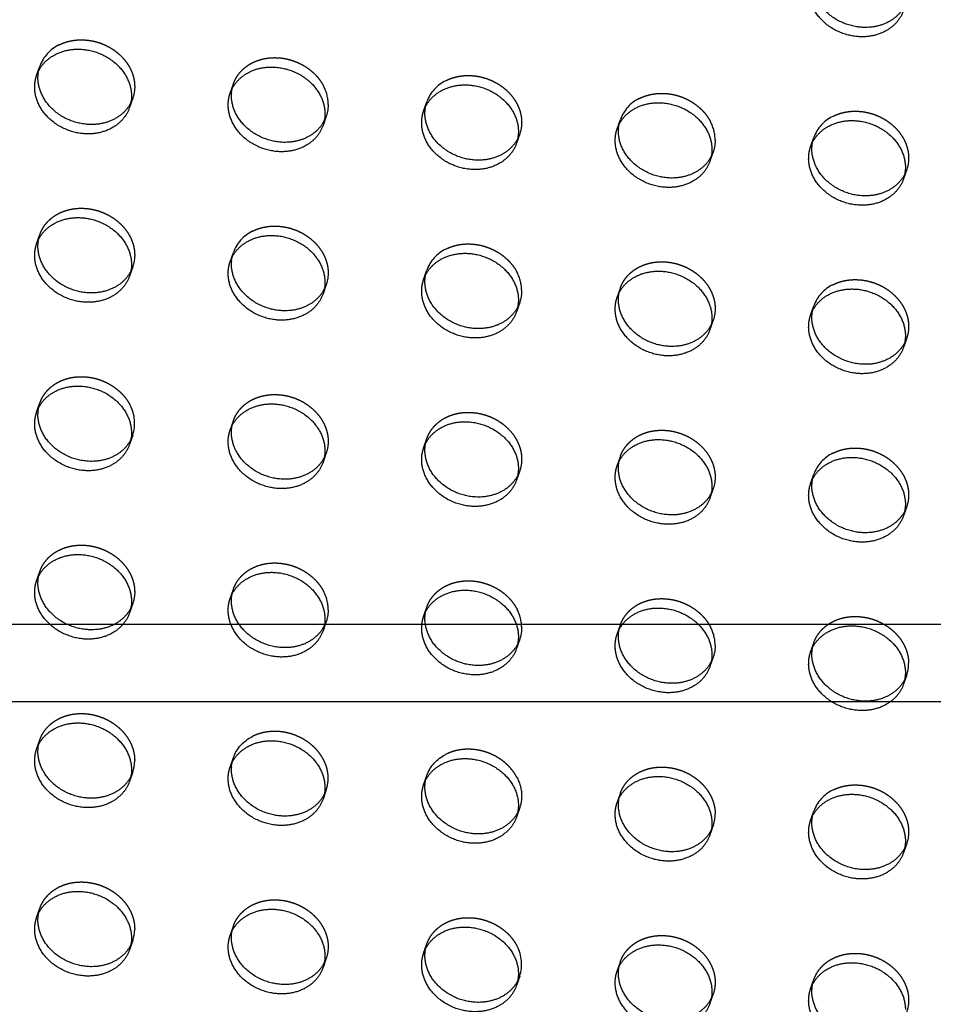
# Model space of a CAD drawing. Units: millimetres. Extents: x 104157 to 133194, y -10147 to 7094.
# Drawn here: x 113882 to 114118, y -1312 to -1058 of the extents above; entities that cross this region are included whole.
import ezdxf

# ---------------------------------------------------------------- set-up
doc = ezdxf.new("R2010")
doc.units = ezdxf.units.MM
doc.header["$LTSCALE"] = 500
doc.linetypes.add('Hidden', pattern=[4, 2, -2])
for name, color, linetype, true_color in [('Make2D', 7, 'Continuous', 0x000000), ('Make2D$Hidden$Curves', 7, 'Hidden', 0x8c8c8c), ('Make2D$visible$Curves', 7, 'Continuous', 0x000000)]:
    doc.layers.add(name, color=color, linetype=linetype, true_color=true_color)

msp = doc.modelspace()

# ---------------------------------------------------------------- linework, layer by layer
at = {"layer": 'Make2D', "lineweight": -3}
for p, q in [((113877.841, -1214.309), (114123.089, -1214.309)), ((114123.091, -1234.309), (113877.841, -1234.309))]:
    msp.add_line(p, q, dxfattribs=at)
at = {"layer": 'Make2D$Hidden$Curves', "color": 251, "lineweight": -3, "true_color": 0x696969}
for p, q in [((113886.111, -1072.536), (113886.949, -1070.117)), ((113886.616, -1071.356), (113886.949, -1070.117)), ((113936.12, -1077.146), (113936.958, -1074.726)), ((113936.625, -1075.963), (113936.958, -1074.726)), ((113910.952, -1078.422), (113910.115, -1080.842)), ((113910.952, -1078.422), (113910.448, -1079.603)), ((113986.129, -1081.755), (113986.966, -1079.335)), ((113986.634, -1080.575), (113986.966, -1079.335)), ((113960.961, -1083.032), (113960.124, -1085.451)), ((113960.961, -1083.032), (113960.457, -1084.21)), ((114036.138, -1086.364), (114036.975, -1083.944)), ((114036.643, -1085.183), (114036.975, -1083.944)), ((114010.97, -1087.641), (114010.133, -1090.061)), ((114010.97, -1087.641), (114010.465, -1088.821)), ((114086.147, -1090.973), (114086.984, -1088.554)), ((114086.652, -1089.789), (114086.984, -1088.554)), ((114060.979, -1092.25), (114060.142, -1094.67)), ((114060.979, -1092.25), (114060.475, -1093.429)), ((114110.988, -1096.859), (114110.15, -1099.279)), ((114110.988, -1096.859), (114110.485, -1098.036)), ((113886.111, -1116.048), (113886.949, -1113.628)), ((113886.617, -1114.866), (113886.949, -1113.628)), ((113936.12, -1120.657), (113936.958, -1118.237)), ((113936.625, -1119.477), (113936.958, -1118.237)), ((113910.952, -1121.934), (113910.115, -1124.354)), ((113910.952, -1121.934), (113910.448, -1123.113)), ((113986.129, -1125.266), (113986.966, -1122.847)), ((113986.634, -1124.085), (113986.966, -1122.847)), ((113960.961, -1126.543), (113960.124, -1128.963)), ((113960.961, -1126.543), (113960.457, -1127.723)), ((114036.138, -1129.875), (114036.975, -1127.456)), ((114036.643, -1128.695), (114036.975, -1127.456)), ((114010.97, -1131.152), (114010.133, -1133.572)), ((114010.97, -1131.152), (114010.466, -1132.332)), ((114086.147, -1134.485), (114086.984, -1132.065)), ((114086.652, -1133.305), (114086.984, -1132.065)), ((114060.979, -1135.761), (114060.142, -1138.181)), ((114060.979, -1135.761), (114060.474, -1136.941)), ((114110.988, -1140.371), (114110.15, -1142.79)), ((114110.988, -1140.371), (114110.483, -1141.551)), ((113886.111, -1159.559), (113886.949, -1157.14)), ((113886.616, -1158.379), (113886.949, -1157.14)), ((113936.12, -1164.168), (113936.958, -1161.749)), ((113936.625, -1162.988), (113936.958, -1161.749)), ((113910.952, -1165.445), (113910.115, -1167.865)), ((113910.952, -1165.445), (113910.448, -1166.625)), ((113986.129, -1168.778), (113986.966, -1166.358)), ((113986.634, -1167.598), (113986.966, -1166.358)), ((113960.961, -1170.054), (113960.124, -1172.474)), ((113960.961, -1170.054), (113960.457, -1171.235)), ((114036.138, -1173.387), (114036.975, -1170.967)), ((114036.643, -1172.207), (114036.975, -1170.967)), ((114010.97, -1174.664), (114010.133, -1177.083)), ((114010.97, -1174.664), (114010.465, -1175.844)), ((114086.147, -1177.996), (114086.984, -1175.576)), ((114086.652, -1176.813), (114086.984, -1175.576)), ((114060.979, -1179.273), (114060.142, -1181.693)), ((114060.979, -1179.273), (114060.474, -1180.453)), ((114110.988, -1183.882), (114110.15, -1186.302)), ((114110.988, -1183.882), (114110.484, -1185.06)), ((113886.111, -1203.071), (113886.949, -1200.651)), ((113886.616, -1201.891), (113886.949, -1200.651)), ((113936.12, -1207.68), (113936.958, -1205.26)), ((113936.625, -1206.5), (113936.958, -1205.26)), ((113910.952, -1208.957), (113910.115, -1211.376)), ((113910.952, -1208.957), (113910.448, -1210.137)), ((113986.129, -1212.289), (113986.966, -1209.869)), ((113986.634, -1211.109), (113986.966, -1209.869)), ((113960.961, -1213.566), (113960.124, -1215.986)), ((113960.961, -1213.566), (113960.457, -1214.746)), ((114036.138, -1216.898), (114036.975, -1214.479)), ((114036.643, -1215.716), (114036.975, -1214.479)), ((114010.97, -1218.175), (114010.133, -1220.595)), ((114010.97, -1218.175), (114010.465, -1219.355)), ((114086.147, -1221.507), (114086.984, -1219.088)), ((114086.652, -1220.327), (114086.984, -1219.088)), ((114060.979, -1222.784), (114060.142, -1225.204)), ((114060.979, -1222.784), (114060.474, -1223.964)), ((114110.988, -1227.393), (114110.15, -1229.813)), ((114110.988, -1227.393), (114110.483, -1228.573)), ((113886.111, -1246.582), (113886.949, -1244.162)), ((113886.616, -1245.402), (113886.949, -1244.162)), ((113936.12, -1251.191), (113936.958, -1248.772)), ((113936.625, -1250.011), (113936.958, -1248.772)), ((113910.952, -1252.468), (113910.115, -1254.888)), ((113910.952, -1252.468), (113910.449, -1253.646)), ((113986.129, -1255.801), (113986.966, -1253.381)), ((113986.634, -1254.619), (113986.966, -1253.381)), ((113960.961, -1257.077), (113960.124, -1259.497)), ((113960.961, -1257.077), (113960.459, -1258.253)), ((114036.138, -1260.41), (114036.975, -1257.99)), ((114036.643, -1259.23), (114036.975, -1257.99)), ((114010.97, -1261.686), (114010.133, -1264.106)), ((114010.97, -1261.686), (114010.466, -1262.866)), ((114086.147, -1265.019), (114086.984, -1262.599)), ((114086.652, -1263.838), (114086.984, -1262.599)), ((114060.979, -1266.296), (114060.142, -1268.715)), ((114060.979, -1266.296), (114060.474, -1267.476)), ((114110.988, -1270.905), (114110.15, -1273.325)), ((114110.988, -1270.905), (114110.483, -1272.085)), ((113886.111, -1290.094), (113886.949, -1287.674)), ((113886.616, -1288.913), (113886.949, -1287.674)), ((113936.12, -1294.703), (113936.958, -1292.283)), ((113936.625, -1293.523), (113936.958, -1292.283)), ((113910.952, -1295.98), (113910.115, -1298.399)), ((113910.952, -1295.98), (113910.45, -1297.156)), ((113986.129, -1299.312), (113986.966, -1296.892)), ((113986.634, -1298.132), (113986.966, -1296.892)), ((113960.961, -1300.589), (113960.124, -1303.008)), ((113960.961, -1300.589), (113960.457, -1301.768)), ((114036.138, -1303.921), (114036.975, -1301.501)), ((114036.643, -1302.741), (114036.975, -1301.501)), ((114010.97, -1305.198), (114010.133, -1307.618)), ((114010.97, -1305.198), (114010.467, -1306.375)), ((114086.147, -1308.53), (114086.984, -1306.111)), ((114086.652, -1307.35), (114086.984, -1306.111)), ((114060.979, -1309.807), (114060.142, -1312.227)), ((114060.979, -1309.807), (114060.477, -1310.982))]:
    msp.add_line(p, q, dxfattribs=at)
for centre, radius, start, end in [((113896.097, -1073.408), 9.722, 115.97136, 160.21409), ((113951.123, -1080.107), 10.339, 0.4195, 27.48201), ((113996.115, -1082.626), 9.722, 115.97136, 160.21409), ((114046.124, -1087.235), 9.722, 115.97136, 160.21409), ((114096.132, -1091.845), 9.722, 115.97136, 160.21409), ((114051.14, -1089.325), 10.339, 0.4195, 27.48201), ((113946.106, -1121.529), 9.722, 115.97136, 160.21409), ((113996.115, -1126.138), 9.722, 115.97136, 160.21409), ((114001.132, -1128.227), 10.339, 0.4195, 27.48201), ((114096.132, -1135.356), 9.722, 115.97136, 160.21409), ((113901.654, -1162.373), 9.792, 341.71627, 28.17641), ((114096.132, -1178.867), 9.722, 115.97136, 160.21409), ((114095.592, -1178.547), 9.107, 169.02152, 169.04106), ((113951.123, -1210.641), 10.339, 0.4195, 27.48201), ((114001.132, -1215.25), 10.339, 0.4195, 27.48201), ((114045.589, -1217.451), 9.112, 169.02994, 169.04105), ((114051.14, -1219.859), 10.339, 0.4195, 27.48201), ((114102.329, -1224.408), 9.159, 340.9731, 0.09164), ((113902.294, -1249.482), 9.159, 340.9731, 0.09164), ((114096.132, -1265.89), 9.722, 115.97136, 160.21409), ((114052.32, -1263.31), 9.159, 340.9731, 0.09164), ((113902.294, -1292.994), 9.159, 340.9731, 0.09164), ((114001.672, -1302.126), 9.792, 341.71627, 28.17641)]:
    msp.add_arc(centre, radius, start, end, dxfattribs=at)
at = {"layer": 'Make2D$Hidden$Curves', "color": 251, "lineweight": -3, "true_color": 0x696969, "extrusion": (0, 0, -1)}
for centre, radius, start, end in [((-113902.294, -1075.437), 9.159, 179.90836, 199.0269), ((-113952.303, -1080.046), 9.159, 179.90836, 199.0269), ((-114002.312, -1084.655), 9.159, 179.90836, 199.0269), ((-114052.32, -1089.264), 9.159, 179.90836, 199.0269), ((-114102.329, -1093.873), 9.159, 179.90836, 199.0269), ((-113902.294, -1118.948), 9.159, 179.90836, 199.0269), ((-113952.303, -1123.557), 9.159, 179.90836, 199.0269), ((-114002.312, -1128.166), 9.159, 179.90836, 199.0269), ((-114052.32, -1132.776), 9.159, 179.90836, 199.0269), ((-114102.329, -1137.385), 9.159, 179.90836, 199.0269), ((-113952.303, -1167.069), 9.159, 179.90836, 199.0269), ((-114002.312, -1171.678), 9.159, 179.90836, 199.0269), ((-114052.32, -1176.287), 9.159, 179.90836, 199.0269), ((-114102.329, -1180.896), 9.159, 179.90836, 199.0269), ((-113902.294, -1205.971), 9.159, 179.90836, 199.0269), ((-113952.303, -1210.58), 9.159, 179.90836, 199.0269), ((-114002.312, -1215.189), 9.159, 179.90836, 199.0269), ((-114052.32, -1219.798), 9.159, 179.90836, 199.0269), ((-113946.106, -1252.063), 9.722, 19.78591, 64.02864), ((-113996.115, -1256.672), 9.722, 19.78591, 64.02864), ((-114001.132, -1258.762), 10.339, 152.51799, 179.5805), ((-114002.312, -1258.701), 9.159, 179.90836, 199.0269), ((-114102.329, -1267.919), 9.159, 179.90836, 199.0269), ((-113952.303, -1297.603), 9.159, 179.90836, 199.0269), ((-114052.32, -1306.821), 9.159, 179.90836, 199.0269), ((-114102.329, -1311.43), 9.159, 179.90836, 199.0269)]:
    msp.add_arc(centre, radius, start, end, dxfattribs=at)
at = {"layer": 'Make2D$Hidden$Curves', "color": 251, "lineweight": -3, "true_color": 0x696969}
for points, weights, knots in [([(113891.84, -1064.667), (113895.049, -1063.032), (113898.951, -1063.392), (113911.453, -1064.544), (113911.453, -1075.422)], [0.86053356252, 0.885525605277, 1, 0.707106781187, 1], [-27.7460254, -27.7460254, -27.7460254, -19.9491134, -19.9491134, 0, 0, 0]), ([(113936.958, -1074.726), (113939.584, -1067.137), (113948.959, -1068.001), (113956.932, -1068.736), (113960.295, -1075.336)], [0.909558654354, 0.762989705892, 1, 0.791042009885, 0.880236648976], [-36.0920109, -36.0920109, -36.0920109, -19.9491134, -19.9491134, -5.7168732, -5.7168732, -5.7168732]), ([(113991.857, -1073.886), (113995.066, -1072.251), (113998.968, -1072.61), (114011.47, -1073.762), (114011.47, -1084.64)], [0.86053356252, 0.885525605277, 1, 0.707106781187, 1], [-27.7460254, -27.7460254, -27.7460254, -19.9491134, -19.9491134, 0, 0, 0]), ([(114041.866, -1078.495), (114045.075, -1076.86), (114048.977, -1077.219), (114056.95, -1077.954), (114060.313, -1084.554)], [0.86053356252, 0.885525605277, 1, 0.791042009885, 0.880236648976], [-27.7460254, -27.7460254, -27.7460254, -19.9491134, -19.9491134, -5.7168732, -5.7168732, -5.7168732]), ([(114091.875, -1083.104), (114095.084, -1081.469), (114098.986, -1081.829), (114111.488, -1082.981), (114111.488, -1093.859)], [0.86053356252, 0.885525605277, 1, 0.707106781187, 1], [-27.7460254, -27.7460254, -27.7460254, -19.9491134, -19.9491134, 0, 0, 0]), ([(113886.949, -1113.628), (113889.575, -1106.039), (113898.951, -1106.903), (113911.453, -1108.055), (113911.453, -1118.933)], [0.909558654354, 0.762989705892, 1, 0.707106781187, 1], [-36.0920109, -36.0920109, -36.0920109, -19.9491134, -19.9491134, 0, 0, 0]), ([(113941.848, -1112.788), (113945.058, -1111.153), (113948.959, -1111.512), (113961.462, -1112.665), (113961.462, -1123.543)], [0.86053356252, 0.885525605277, 1, 0.707106781187, 1], [-27.7460254, -27.7460254, -27.7460254, -19.9491134, -19.9491134, 0, 0, 0]), ([(113991.857, -1117.397), (113995.066, -1115.762), (113998.968, -1116.122), (114006.941, -1116.856), (114010.304, -1123.456)], [0.86053356252, 0.885525605277, 1, 0.791042009885, 0.880236648976], [-27.7460254, -27.7460254, -27.7460254, -19.9491134, -19.9491134, -5.7168732, -5.7168732, -5.7168732]), ([(114036.975, -1127.456), (114039.601, -1119.867), (114048.977, -1120.731), (114061.479, -1121.883), (114061.479, -1132.761)], [0.909558654354, 0.762989705892, 1, 0.707106781187, 1], [-36.0920109, -36.0920109, -36.0920109, -19.9491134, -19.9491134, 0, 0, 0]), ([(114091.875, -1126.615), (114095.084, -1124.98), (114098.986, -1125.34), (114111.488, -1126.492), (114111.488, -1137.37)], [0.86053356252, 0.885525605277, 1, 0.707106781187, 1], [-27.7460254, -27.7460254, -27.7460254, -19.9491134, -19.9491134, 0, 0, 0]), ([(113886.949, -1157.14), (113889.575, -1149.55), (113898.951, -1150.415), (113906.924, -1151.149), (113910.286, -1157.749)], [0.909558654354, 0.762989705892, 1, 0.791042009885, 0.880236648976], [-36.0920109, -36.0920109, -36.0920109, -19.9491134, -19.9491134, -5.7168732, -5.7168732, -5.7168732]), ([(113936.958, -1161.749), (113939.584, -1154.16), (113948.959, -1155.024), (113961.462, -1156.176), (113961.462, -1167.054)], [0.909558654354, 0.762989705892, 1, 0.707106781187, 1], [-36.0920109, -36.0920109, -36.0920109, -19.9491134, -19.9491134, 0, 0, 0]), ([(113986.966, -1166.358), (113989.592, -1158.769), (113998.968, -1159.633), (114011.47, -1160.785), (114011.47, -1171.663)], [0.909558654354, 0.762989705892, 1, 0.707106781187, 1], [-36.0920109, -36.0920109, -36.0920109, -19.9491134, -19.9491134, 0, 0, 0]), ([(114036.975, -1170.967), (114039.601, -1163.378), (114048.977, -1164.242), (114061.479, -1165.394), (114061.479, -1176.272)], [0.909558654354, 0.762989705892, 1, 0.707106781187, 1], [-36.0920109, -36.0920109, -36.0920109, -19.9491134, -19.9491134, 0, 0, 0]), ([(114091.875, -1170.127), (114095.084, -1168.492), (114098.986, -1168.851), (114111.488, -1170.004), (114111.488, -1180.881)], [0.86053356252, 0.885525605277, 1, 0.707106781187, 1], [-27.7460254, -27.7460254, -27.7460254, -19.9491134, -19.9491134, 0, 0, 0]), ([(113886.949, -1200.651), (113889.575, -1193.062), (113898.951, -1193.926), (113911.453, -1195.078), (113911.453, -1205.956)], [0.909558654354, 0.762989705892, 1, 0.707106781187, 1], [-36.0920109, -36.0920109, -36.0920109, -19.9491134, -19.9491134, 0, 0, 0]), ([(113936.958, -1205.26), (113939.584, -1197.671), (113948.959, -1198.535), (113956.932, -1199.27), (113960.295, -1205.87)], [0.909558654354, 0.762989705892, 1, 0.791042009885, 0.880236648976], [-36.0920109, -36.0920109, -36.0920109, -19.9491134, -19.9491134, -5.7168732, -5.7168732, -5.7168732]), ([(113986.966, -1209.869), (113989.592, -1202.28), (113998.968, -1203.144), (114006.941, -1203.879), (114010.304, -1210.479)], [0.909558654354, 0.762989705892, 1, 0.791042009885, 0.880236648976], [-36.0920109, -36.0920109, -36.0920109, -19.9491134, -19.9491134, -5.7168732, -5.7168732, -5.7168732]), ([(114036.975, -1214.479), (114039.601, -1206.889), (114048.977, -1207.754), (114056.95, -1208.488), (114060.313, -1215.088)], [0.909558654354, 0.762989705892, 1, 0.791042009885, 0.880236648976], [-36.0920109, -36.0920109, -36.0920109, -19.9491134, -19.9491134, -5.7168732, -5.7168732, -5.7168732]), ([(114086.984, -1219.088), (114089.61, -1211.499), (114098.986, -1212.363), (114111.488, -1213.515), (114111.488, -1224.393)], [0.909558654354, 0.762989705892, 1, 0.707106781187, 1], [-36.0920109, -36.0920109, -36.0920109, -19.9491134, -19.9491134, 0, 0, 0]), ([(113886.949, -1244.162), (113889.575, -1236.573), (113898.951, -1237.437), (113911.453, -1238.59), (113911.453, -1249.468)], [0.909558654354, 0.762989705892, 1, 0.707106781187, 1], [-36.0920109, -36.0920109, -36.0920109, -19.9491134, -19.9491134, 0, 0, 0]), ([(113960.961, -1257.077), (113961.462, -1255.631), (113961.462, -1254.077), (113961.462, -1243.199), (113948.959, -1242.047), (113945.058, -1241.687), (113941.848, -1243.322)], [0.909558654354, 0.944117075294, 1, 0.707106781187, 1, 0.885525605277, 0.86053356252], [-3.8062158, -3.8062158, -3.8062158, 0, 0, 19.9491134, 19.9491134, 27.7460254, 27.7460254, 27.7460254]), ([(114010.304, -1253.99), (114006.941, -1247.391), (113998.968, -1246.656), (113995.066, -1246.296), (113991.857, -1247.931)], [0.880236648976, 0.791042009885, 1, 0.885525605277, 0.86053356252], [5.7168732, 5.7168732, 5.7168732, 19.9491134, 19.9491134, 27.7460254, 27.7460254, 27.7460254]), ([(114036.975, -1257.99), (114039.601, -1250.401), (114048.977, -1251.265), (114061.479, -1252.417), (114061.479, -1263.295)], [0.909558654354, 0.762989705892, 1, 0.707106781187, 1], [-36.0920109, -36.0920109, -36.0920109, -19.9491134, -19.9491134, 0, 0, 0]), ([(114091.875, -1257.15), (114095.084, -1255.515), (114098.986, -1255.874), (114111.488, -1257.026), (114111.488, -1267.904)], [0.86053356252, 0.885525605277, 1, 0.707106781187, 1], [-27.7460254, -27.7460254, -27.7460254, -19.9491134, -19.9491134, 0, 0, 0]), ([(113886.949, -1287.674), (113889.575, -1280.085), (113898.951, -1280.949), (113911.453, -1282.101), (113911.453, -1292.979)], [0.909558654354, 0.762989705892, 1, 0.707106781187, 1], [-36.0920109, -36.0920109, -36.0920109, -19.9491134, -19.9491134, 0, 0, 0]), ([(113936.958, -1292.283), (113939.584, -1284.694), (113948.959, -1285.558), (113961.462, -1286.71), (113961.462, -1297.588)], [0.909558654354, 0.762989705892, 1, 0.707106781187, 1], [-36.0920109, -36.0920109, -36.0920109, -19.9491134, -19.9491134, 0, 0, 0]), ([(113986.966, -1296.892), (113989.592, -1289.303), (113998.968, -1290.167), (114006.941, -1290.902), (114010.304, -1297.502)], [0.909558654354, 0.762989705892, 1, 0.791042009885, 0.880236648976], [-36.0920109, -36.0920109, -36.0920109, -19.9491134, -19.9491134, -5.7168732, -5.7168732, -5.7168732]), ([(114036.975, -1301.501), (114039.601, -1293.912), (114048.977, -1294.776), (114061.479, -1295.929), (114061.479, -1306.807)], [0.909558654354, 0.762989705892, 1, 0.707106781187, 1], [-36.0920109, -36.0920109, -36.0920109, -19.9491134, -19.9491134, 0, 0, 0]), ([(114086.984, -1306.111), (114089.61, -1298.521), (114098.986, -1299.386), (114111.488, -1300.538), (114111.488, -1311.416)], [0.909558654354, 0.762989705892, 1, 0.707106781187, 1], [-36.0920109, -36.0920109, -36.0920109, -19.9491134, -19.9491134, 0, 0, 0])]:
    msp.add_rational_spline(points, weights, degree=2, knots=knots, dxfattribs=at)
at = {"layer": 'Make2D$visible$Curves', "color": 251, "lineweight": -3, "true_color": 0x696969, "extrusion": (0, 0, -1)}
for centre in [(-113901.457, -1077.856), (-113951.466, -1082.465), (-114001.474, -1087.075), (-114051.483, -1091.684), (-114101.492, -1096.293), (-113901.457, -1121.368), (-113951.466, -1125.977), (-114001.474, -1130.586), (-114051.483, -1135.195), (-114101.492, -1139.804), (-113901.457, -1164.879), (-113951.466, -1169.488), (-114001.474, -1174.097), (-114051.483, -1178.707), (-114101.492, -1183.316), (-113901.457, -1208.391), (-113951.466, -1213), (-114001.474, -1217.609), (-114051.483, -1222.218), (-114101.492, -1226.827), (-113901.457, -1251.902), (-113951.466, -1256.511), (-114001.474, -1261.12), (-114051.483, -1265.729), (-114101.492, -1270.339), (-113901.457, -1295.413), (-113951.466, -1300.023), (-114001.474, -1304.632), (-114051.483, -1309.241)]:
    msp.add_arc(centre, 9.159, 179.90836, 199.0269, dxfattribs=at)
at = {"layer": 'Make2D$visible$Curves', "color": 251, "lineweight": -3, "true_color": 0x696969}
for points, weights, knots in [([(114110.15, -1055.767), (114107.525, -1063.357), (114098.149, -1062.492), (114085.646, -1061.34), (114085.646, -1050.462), (114085.646, -1048.908), (114086.147, -1047.462)], [0.909558654354, 0.762989705892, 1, 0.707106781187, 1, 0.944117075294, 0.909558654354], [-75.9902376, -75.9902376, -75.9902376, -59.8473401, -59.8473401, -39.8982267, -39.8982267, -36.0920109, -36.0920109, -36.0920109]), ([(114110.484, -1054.527), (114107.241, -1060.834), (114098.986, -1060.073), (114086.484, -1058.921), (114086.484, -1048.043), (114086.484, -1047.148), (114086.652, -1046.28)], [0.885427388936, 0.78523180553, 1, 0.707106781187, 1, 0.967041234878, 0.941500054927], [-74.4753163, -74.4753163, -74.4753163, -59.8473401, -59.8473401, -39.8982267, -39.8982267, -37.6533876, -37.6533876, -37.6533876]), ([(113886.111, -1072.536), (113888.737, -1064.947), (113898.113, -1065.811), (113910.616, -1066.964), (113910.616, -1077.842)], [0.909558654354, 0.762989705892, 1, 0.707106781187, 1], [-36.0920109, -36.0920109, -36.0920109, -19.9491134, -19.9491134, 0, 0, 0]), ([(113936.12, -1077.146), (113938.746, -1069.557), (113948.122, -1070.421), (113960.624, -1071.573), (113960.624, -1082.451)], [0.909558654353, 0.762989705892, 1, 0.707106781187, 1], [-36.0920109, -36.0920109, -36.0920109, -19.9491134, -19.9491134, 0, 0, 0]), ([(113910.115, -1080.842), (113907.489, -1088.431), (113898.113, -1087.567), (113885.611, -1086.415), (113885.611, -1075.537), (113885.611, -1073.983), (113886.111, -1072.536)], [0.909558654354, 0.762989705892, 1, 0.707106781187, 1, 0.944117075294, 0.909558654354], [-75.9902376, -75.9902376, -75.9902376, -59.8473401, -59.8473401, -39.8982267, -39.8982267, -36.0920109, -36.0920109, -36.0920109]), ([(113910.448, -1079.603), (113907.205, -1085.908), (113898.951, -1085.147), (113886.448, -1083.995), (113886.448, -1073.117), (113886.448, -1072.223), (113886.616, -1071.356)], [0.885410921912, 0.785249456258, 1, 0.707106781187, 1, 0.967071631135, 0.941547171998], [-74.4741141, -74.4741141, -74.4741141, -59.8473401, -59.8473401, -39.8982267, -39.8982267, -37.6554579, -37.6554579, -37.6554579]), ([(113986.129, -1081.755), (113988.755, -1074.166), (113998.131, -1075.03), (114010.633, -1076.182), (114010.633, -1087.06)], [0.909558654354, 0.762989705892, 1, 0.707106781187, 1], [-36.0920109, -36.0920109, -36.0920109, -19.9491134, -19.9491134, 0, 0, 0]), ([(113960.124, -1085.451), (113957.498, -1093.041), (113948.122, -1092.176), (113935.62, -1091.024), (113935.62, -1080.146), (113935.62, -1078.592), (113936.12, -1077.146)], [0.909558654354, 0.762989705892, 1, 0.707106781187, 1, 0.944117075294, 0.909558654353], [-75.9902376, -75.9902376, -75.9902376, -59.8473401, -59.8473401, -39.8982267, -39.8982267, -36.0920109, -36.0920109, -36.0920109]), ([(113960.457, -1084.21), (113957.215, -1090.518), (113948.959, -1089.757), (113936.457, -1088.604), (113936.457, -1077.727), (113936.457, -1076.831), (113936.625, -1075.963)], [0.885435100758, 0.785223540924, 1, 0.707106781187, 1, 0.967029654916, 0.941482108212], [-74.4758792, -74.4758792, -74.4758792, -59.8473401, -59.8473401, -39.8982267, -39.8982267, -37.6525989, -37.6525989, -37.6525989]), ([(114010.465, -1088.821), (114007.223, -1095.127), (113998.968, -1094.366), (113986.466, -1093.214), (113986.466, -1082.336), (113986.466, -1081.442), (113986.634, -1080.575)], [0.885410921912, 0.785249456257, 1, 0.707106781187, 1, 0.967071631134, 0.941547171997], [-74.4741141, -74.4741141, -74.4741141, -59.8473401, -59.8473401, -39.8982267, -39.8982267, -37.6554579, -37.6554579, -37.6554579]), ([(114036.138, -1086.364), (114038.764, -1078.775), (114048.14, -1079.639), (114060.642, -1080.791), (114060.642, -1091.669)], [0.909558654354, 0.762989705892, 1, 0.707106781187, 1], [-36.0920109, -36.0920109, -36.0920109, -19.9491134, -19.9491134, 0, 0, 0]), ([(114010.133, -1090.061), (114007.507, -1097.65), (113998.131, -1096.786), (113985.629, -1095.633), (113985.629, -1084.755), (113985.629, -1083.201), (113986.129, -1081.755)], [0.909558654354, 0.762989705892, 1, 0.707106781187, 1, 0.944117075295, 0.909558654354], [-75.9902376, -75.9902376, -75.9902376, -59.8473401, -59.8473401, -39.8982267, -39.8982267, -36.0920109, -36.0920109, -36.0920109]), ([(114060.475, -1093.429), (114057.232, -1099.736), (114048.977, -1098.975), (114036.475, -1097.823), (114036.475, -1086.945), (114036.475, -1086.05), (114036.643, -1085.183)], [0.885421888917, 0.785237700402, 1, 0.707106781187, 1, 0.967049496681, 0.941512860254], [-74.4749148, -74.4749148, -74.4749148, -59.8473401, -59.8473401, -39.8982267, -39.8982267, -37.6539503, -37.6539503, -37.6539503]), ([(114086.147, -1090.973), (114088.773, -1083.384), (114098.149, -1084.248), (114110.651, -1085.4), (114110.651, -1096.278)], [0.909558654354, 0.762989705892, 1, 0.707106781187, 1], [-36.0920109, -36.0920109, -36.0920109, -19.9491134, -19.9491134, 0, 0, 0]), ([(114060.142, -1094.67), (114057.516, -1102.259), (114048.14, -1101.395), (114035.638, -1100.242), (114035.638, -1089.365), (114035.638, -1087.81), (114036.138, -1086.364)], [0.909558654354, 0.762989705892, 1, 0.707106781187, 1, 0.944117075295, 0.909558654354], [-75.9902376, -75.9902376, -75.9902376, -59.8473401, -59.8473401, -39.8982267, -39.8982267, -36.0920109, -36.0920109, -36.0920109]), ([(114110.15, -1099.279), (114107.525, -1106.868), (114098.149, -1106.004), (114085.646, -1104.852), (114085.646, -1093.974), (114085.646, -1092.419), (114086.147, -1090.973)], [0.909558654354, 0.762989705892, 1, 0.707106781187, 1, 0.944117075294, 0.909558654354], [-75.9902376, -75.9902376, -75.9902376, -59.8473401, -59.8473401, -39.8982267, -39.8982267, -36.0920109, -36.0920109, -36.0920109]), ([(114110.483, -1098.039), (114107.24, -1104.345), (114098.986, -1103.584), (114086.484, -1102.432), (114086.484, -1091.554), (114086.484, -1090.66), (114086.652, -1089.793)], [0.885410921911, 0.785249456259, 1, 0.707106781187, 1, 0.967071631135, 0.941547171999], [-74.4741141, -74.4741141, -74.4741141, -59.8473401, -59.8473401, -39.8982267, -39.8982267, -37.6554579, -37.6554579, -37.6554579]), ([(113886.111, -1116.048), (113888.737, -1108.459), (113898.113, -1109.323), (113910.616, -1110.475), (113910.616, -1121.353)], [0.909558654353, 0.762989705892, 1, 0.707106781187, 1], [-36.0920109, -36.0920109, -36.0920109, -19.9491134, -19.9491134, 0, 0, 0]), ([(113936.12, -1120.657), (113938.746, -1113.068), (113948.122, -1113.932), (113960.624, -1115.084), (113960.624, -1125.962)], [0.909558654354, 0.762989705892, 1, 0.707106781187, 1], [-36.0920109, -36.0920109, -36.0920109, -19.9491134, -19.9491134, 0, 0, 0]), ([(113910.115, -1124.354), (113907.489, -1131.943), (113898.113, -1131.079), (113885.611, -1129.926), (113885.611, -1119.048), (113885.611, -1117.494), (113886.111, -1116.048)], [0.909558654354, 0.762989705892, 1, 0.707106781187, 1, 0.944117075294, 0.909558654353], [-75.9902376, -75.9902376, -75.9902376, -59.8473401, -59.8473401, -39.8982267, -39.8982267, -36.0920109, -36.0920109, -36.0920109]), ([(113910.448, -1123.114), (113907.205, -1129.42), (113898.951, -1128.659), (113886.448, -1127.507), (113886.448, -1116.629), (113886.448, -1115.735), (113886.616, -1114.868)], [0.885410921912, 0.785249456258, 1, 0.707106781187, 1, 0.967071631135, 0.941547171999], [-74.4741141, -74.4741141, -74.4741141, -59.8473401, -59.8473401, -39.8982267, -39.8982267, -37.6554579, -37.6554579, -37.6554579]), ([(113986.129, -1125.266), (113988.755, -1117.677), (113998.131, -1118.541), (114010.633, -1119.694), (114010.633, -1130.571)], [0.909558654354, 0.762989705892, 1, 0.707106781187, 1], [-36.0920109, -36.0920109, -36.0920109, -19.9491134, -19.9491134, 0, 0, 0]), ([(113960.124, -1128.963), (113957.498, -1136.552), (113948.122, -1135.688), (113935.62, -1134.535), (113935.62, -1123.658), (113935.62, -1122.103), (113936.12, -1120.657)], [0.909558654354, 0.762989705892, 1, 0.707106781187, 1, 0.944117075294, 0.909558654354], [-75.9902376, -75.9902376, -75.9902376, -59.8473401, -59.8473401, -39.8982267, -39.8982267, -36.0920109, -36.0920109, -36.0920109]), ([(113960.457, -1127.723), (113957.214, -1134.029), (113948.959, -1133.268), (113936.457, -1132.116), (113936.457, -1121.238), (113936.457, -1120.344), (113936.625, -1119.477)], [0.885410921912, 0.785249456258, 1, 0.707106781187, 1, 0.967071631135, 0.941547171998], [-74.4741141, -74.4741141, -74.4741141, -59.8473401, -59.8473401, -39.8982267, -39.8982267, -37.6554579, -37.6554579, -37.6554579]), ([(114010.466, -1132.332), (114007.223, -1138.638), (113998.968, -1137.877), (113986.466, -1136.725), (113986.466, -1125.847), (113986.466, -1124.953), (113986.634, -1124.085)], [0.885416389757, 0.785243594861, 1, 0.707106781187, 1, 0.967057759734, 0.941525668451], [-74.4745133, -74.4745133, -74.4745133, -59.8473401, -59.8473401, -39.8982267, -39.8982267, -37.6545131, -37.6545131, -37.6545131]), ([(114036.138, -1129.875), (114038.764, -1122.286), (114048.14, -1123.15), (114060.642, -1124.303), (114060.642, -1135.181)], [0.909558654354, 0.762989705892, 1, 0.707106781187, 1], [-36.0920109, -36.0920109, -36.0920109, -19.9491134, -19.9491134, 0, 0, 0]), ([(114010.133, -1133.572), (114007.507, -1141.161), (113998.131, -1140.297), (113985.629, -1139.145), (113985.629, -1128.267), (113985.629, -1126.712), (113986.129, -1125.266)], [0.909558654354, 0.762989705892, 1, 0.707106781187, 1, 0.944117075294, 0.909558654354], [-75.9902376, -75.9902376, -75.9902376, -59.8473401, -59.8473401, -39.8982267, -39.8982267, -36.0920109, -36.0920109, -36.0920109]), ([(114060.474, -1136.941), (114057.232, -1143.247), (114048.977, -1142.486), (114036.475, -1141.334), (114036.475, -1130.456), (114036.475, -1129.562), (114036.643, -1128.695)], [0.885410921911, 0.785249456259, 1, 0.707106781187, 1, 0.967071631133, 0.941547171996], [-74.4741141, -74.4741141, -74.4741141, -59.8473401, -59.8473401, -39.8982267, -39.8982267, -37.6554579, -37.6554579, -37.6554579]), ([(114086.147, -1134.485), (114088.773, -1126.895), (114098.149, -1127.76), (114110.651, -1128.912), (114110.651, -1139.79)], [0.909558654354, 0.762989705892, 1, 0.707106781187, 1], [-36.0920109, -36.0920109, -36.0920109, -19.9491134, -19.9491134, 0, 0, 0]), ([(114060.142, -1138.181), (114057.516, -1145.77), (114048.14, -1144.906), (114035.638, -1143.754), (114035.638, -1132.876), (114035.638, -1131.322), (114036.138, -1129.875)], [0.909558654354, 0.762989705892, 1, 0.707106781187, 1, 0.944117075295, 0.909558654354], [-75.9902376, -75.9902376, -75.9902376, -59.8473401, -59.8473401, -39.8982267, -39.8982267, -36.0920109, -36.0920109, -36.0920109]), ([(114110.483, -1141.551), (114107.24, -1147.856), (114098.986, -1147.096), (114086.484, -1145.943), (114086.484, -1135.065), (114086.484, -1134.171), (114086.652, -1133.305)], [0.885410921912, 0.785249456257, 1, 0.707106781187, 1, 0.967071631134, 0.941547171997], [-74.4741141, -74.4741141, -74.4741141, -59.8473401, -59.8473401, -39.8982267, -39.8982267, -37.6554579, -37.6554579, -37.6554579]), ([(114110.15, -1142.79), (114107.525, -1150.379), (114098.149, -1149.515), (114085.646, -1148.363), (114085.646, -1137.485), (114085.646, -1135.931), (114086.147, -1134.485)], [0.909558654354, 0.762989705892, 1, 0.707106781187, 1, 0.944117075295, 0.909558654354], [-75.9902376, -75.9902376, -75.9902376, -59.8473401, -59.8473401, -39.8982267, -39.8982267, -36.0920109, -36.0920109, -36.0920109]), ([(113886.111, -1159.559), (113888.737, -1151.97), (113898.113, -1152.834), (113910.616, -1153.987), (113910.616, -1164.864)], [0.909558654354, 0.762989705892, 1, 0.707106781187, 1], [-36.0920109, -36.0920109, -36.0920109, -19.9491134, -19.9491134, 0, 0, 0]), ([(113910.115, -1167.865), (113907.489, -1175.454), (113898.113, -1174.59), (113885.611, -1173.438), (113885.611, -1162.56), (113885.611, -1161.005), (113886.111, -1159.559)], [0.909558654354, 0.762989705892, 1, 0.707106781187, 1, 0.944117075294, 0.909558654354], [-75.9902376, -75.9902376, -75.9902376, -59.8473401, -59.8473401, -39.8982267, -39.8982267, -36.0920109, -36.0920109, -36.0920109]), ([(113910.448, -1166.625), (113907.205, -1172.931), (113898.951, -1172.17), (113886.448, -1171.018), (113886.448, -1160.14), (113886.448, -1159.246), (113886.616, -1158.379)], [0.885410921912, 0.785249456258, 1, 0.707106781187, 1, 0.967071631134, 0.941547171997], [-74.4741141, -74.4741141, -74.4741141, -59.8473401, -59.8473401, -39.8982267, -39.8982267, -37.6554579, -37.6554579, -37.6554579]), ([(113936.12, -1164.168), (113938.746, -1156.579), (113948.122, -1157.443), (113960.624, -1158.596), (113960.624, -1169.474)], [0.909558654354, 0.762989705892, 1, 0.707106781187, 1], [-36.0920109, -36.0920109, -36.0920109, -19.9491134, -19.9491134, 0, 0, 0]), ([(113986.129, -1168.778), (113988.755, -1161.189), (113998.131, -1162.053), (114010.633, -1163.205), (114010.633, -1174.083)], [0.909558654354, 0.762989705892, 1, 0.707106781187, 1], [-36.0920109, -36.0920109, -36.0920109, -19.9491134, -19.9491134, 0, 0, 0]), ([(113960.124, -1172.474), (113957.498, -1180.063), (113948.122, -1179.199), (113935.62, -1178.047), (113935.62, -1167.169), (113935.62, -1165.615), (113936.12, -1164.168)], [0.909558654354, 0.762989705892, 1, 0.707106781187, 1, 0.944117075295, 0.909558654354], [-75.9902376, -75.9902376, -75.9902376, -59.8473401, -59.8473401, -39.8982267, -39.8982267, -36.0920109, -36.0920109, -36.0920109]), ([(113960.457, -1171.235), (113957.214, -1177.54), (113948.959, -1176.78), (113936.457, -1175.627), (113936.457, -1164.749), (113936.457, -1163.855), (113936.625, -1162.988)], [0.885410921912, 0.785249456258, 1, 0.707106781187, 1, 0.967066024036, 0.941538479515], [-74.4741141, -74.4741141, -74.4741141, -59.8473401, -59.8473401, -39.8982267, -39.8982267, -37.655076, -37.655076, -37.655076]), ([(114036.138, -1173.387), (114038.764, -1165.798), (114048.14, -1166.662), (114060.642, -1167.814), (114060.642, -1178.692)], [0.909558654354, 0.762989705892, 1, 0.707106781187, 1], [-36.0920109, -36.0920109, -36.0920109, -19.9491134, -19.9491134, 0, 0, 0]), ([(114010.133, -1177.083), (114007.507, -1184.673), (113998.131, -1183.808), (113985.629, -1182.656), (113985.629, -1171.778), (113985.629, -1170.224), (113986.129, -1168.778)], [0.909558655131, 0.762989705264, 1, 0.707106781187, 1, 0.944117075295, 0.909558654354], [-75.9902376, -75.9902376, -75.9902376, -59.8473401, -59.8473401, -39.8982267, -39.8982267, -36.0920109, -36.0920109, -36.0920109]), ([(114010.465, -1175.844), (114007.223, -1182.149), (113998.968, -1181.389), (113986.466, -1180.236), (113986.466, -1169.359), (113986.466, -1168.464), (113986.634, -1167.598)], [0.885410921912, 0.785249456258, 1, 0.707106781187, 1, 0.967071631134, 0.941547171997], [-74.4741141, -74.4741141, -74.4741141, -59.8473401, -59.8473401, -39.8982267, -39.8982267, -37.6554579, -37.6554579, -37.6554579]), ([(114060.474, -1180.453), (114057.232, -1186.759), (114048.977, -1185.998), (114036.475, -1184.846), (114036.475, -1173.968), (114036.475, -1173.074), (114036.643, -1172.207)], [0.885410921911, 0.785249456259, 1, 0.707106781187, 1, 0.967071631134, 0.941547171997], [-74.4741141, -74.4741141, -74.4741141, -59.8473401, -59.8473401, -39.8982267, -39.8982267, -37.6554579, -37.6554579, -37.6554579]), ([(114086.147, -1177.996), (114088.773, -1170.407), (114098.149, -1171.271), (114110.651, -1172.423), (114110.651, -1183.301)], [0.909558654354, 0.762989705892, 1, 0.707106781187, 1], [-36.0920109, -36.0920109, -36.0920109, -19.9491134, -19.9491134, 0, 0, 0]), ([(114060.142, -1181.693), (114057.516, -1189.282), (114048.14, -1188.418), (114035.638, -1187.265), (114035.638, -1176.387), (114035.638, -1174.833), (114036.138, -1173.387)], [0.909558654354, 0.762989705892, 1, 0.707106781187, 1, 0.944117075294, 0.909558654354], [-75.9902376, -75.9902376, -75.9902376, -59.8473401, -59.8473401, -39.8982267, -39.8982267, -36.0920109, -36.0920109, -36.0920109]), ([(114110.484, -1185.06), (114107.242, -1191.368), (114098.986, -1190.607), (114086.484, -1189.455), (114086.484, -1178.577), (114086.484, -1177.683), (114086.652, -1176.816)], [0.885440182031, 0.785218095972, 1, 0.707106781187, 1, 0.967071631135, 0.941547171999], [-74.4762501, -74.4762501, -74.4762501, -59.8473401, -59.8473401, -39.8982267, -39.8982267, -37.6554579, -37.6554579, -37.6554579]), ([(114110.15, -1186.302), (114107.525, -1193.891), (114098.149, -1193.027), (114085.646, -1191.874), (114085.646, -1180.997), (114085.646, -1179.442), (114086.147, -1177.996)], [0.909558654354, 0.762989705892, 1, 0.707106781187, 1, 0.944117075294, 0.909558654354], [-75.9902376, -75.9902376, -75.9902376, -59.8473401, -59.8473401, -39.8982267, -39.8982267, -36.0920109, -36.0920109, -36.0920109]), ([(113886.111, -1203.071), (113888.737, -1195.482), (113898.113, -1196.346), (113910.616, -1197.498), (113910.616, -1208.376)], [0.909558654353, 0.762989705892, 1, 0.707106781187, 1], [-36.0920109, -36.0920109, -36.0920109, -19.9491134, -19.9491134, 0, 0, 0]), ([(113910.115, -1211.376), (113907.489, -1218.966), (113898.113, -1218.101), (113885.611, -1216.949), (113885.611, -1206.071), (113885.611, -1204.517), (113886.111, -1203.071)], [0.909558654354, 0.762989705892, 1, 0.707106781187, 1, 0.944117075294, 0.909558654353], [-75.9902376, -75.9902376, -75.9902376, -59.8473401, -59.8473401, -39.8982267, -39.8982267, -36.0920109, -36.0920109, -36.0920109]), ([(113910.448, -1210.137), (113907.205, -1216.443), (113898.951, -1215.682), (113886.448, -1214.529), (113886.448, -1203.652), (113886.448, -1202.757), (113886.616, -1201.891)], [0.885410921912, 0.785249456258, 1, 0.707106781187, 1, 0.967071631136, 0.941547172], [-74.4741141, -74.4741141, -74.4741141, -59.8473401, -59.8473401, -39.8982267, -39.8982267, -37.6554579, -37.6554579, -37.6554579]), ([(113936.12, -1207.68), (113938.746, -1200.091), (113948.122, -1200.955), (113960.624, -1202.107), (113960.624, -1212.985)], [0.909558654354, 0.762989705892, 1, 0.707106781187, 1], [-36.0920109, -36.0920109, -36.0920109, -19.9491134, -19.9491134, 0, 0, 0]), ([(113986.129, -1212.289), (113988.755, -1204.7), (113998.131, -1205.564), (114010.633, -1206.716), (114010.633, -1217.594)], [0.909558654354, 0.762989705892, 1, 0.707106781187, 1], [-36.0920109, -36.0920109, -36.0920109, -19.9491134, -19.9491134, 0, 0, 0]), ([(113960.124, -1215.986), (113957.498, -1223.575), (113948.122, -1222.711), (113935.62, -1221.558), (113935.62, -1210.68), (113935.62, -1209.126), (113936.12, -1207.68)], [0.909558654354, 0.762989705892, 1, 0.707106781187, 1, 0.944117075294, 0.909558654354], [-75.9902376, -75.9902376, -75.9902376, -59.8473401, -59.8473401, -39.8982267, -39.8982267, -36.0920109, -36.0920109, -36.0920109]), ([(113960.457, -1214.746), (113957.214, -1221.052), (113948.959, -1220.291), (113936.457, -1219.139), (113936.457, -1208.261), (113936.457, -1207.367), (113936.625, -1206.5)], [0.885410921911, 0.785249456259, 1, 0.707106781187, 1, 0.967071631134, 0.941547171998], [-74.4741141, -74.4741141, -74.4741141, -59.8473401, -59.8473401, -39.8982267, -39.8982267, -37.6554579, -37.6554579, -37.6554579]), ([(114036.138, -1216.898), (114038.764, -1209.309), (114048.14, -1210.173), (114060.642, -1211.326), (114060.642, -1222.203)], [0.909558654354, 0.762989705892, 1, 0.707106781187, 1], [-36.0920109, -36.0920109, -36.0920109, -19.9491134, -19.9491134, 0, 0, 0]), ([(114010.133, -1220.595), (114007.507, -1228.184), (113998.131, -1227.32), (113985.629, -1226.167), (113985.629, -1215.29), (113985.629, -1213.735), (113986.129, -1212.289)], [0.909558654354, 0.762989705892, 1, 0.707106781187, 1, 0.944117075294, 0.909558654354], [-75.9902376, -75.9902376, -75.9902376, -59.8473401, -59.8473401, -39.8982267, -39.8982267, -36.0920109, -36.0920109, -36.0920109]), ([(114010.465, -1219.355), (114007.223, -1225.661), (113998.968, -1224.9), (113986.466, -1223.748), (113986.466, -1212.87), (113986.466, -1211.976), (113986.634, -1211.109)], [0.885410921912, 0.785249456258, 1, 0.707106781187, 1, 0.967071631135, 0.941547171998], [-74.4741141, -74.4741141, -74.4741141, -59.8473401, -59.8473401, -39.8982267, -39.8982267, -37.6554579, -37.6554579, -37.6554579]), ([(114060.474, -1223.964), (114057.232, -1230.27), (114048.977, -1229.509), (114036.475, -1228.357), (114036.475, -1217.479), (114036.475, -1216.585), (114036.643, -1215.718)], [0.885410921912, 0.785249456258, 1, 0.707106781187, 1, 0.967071631134, 0.941547171997], [-74.4741141, -74.4741141, -74.4741141, -59.8473401, -59.8473401, -39.8982267, -39.8982267, -37.6554579, -37.6554579, -37.6554579]), ([(114086.147, -1221.507), (114088.773, -1213.918), (114098.149, -1214.782), (114110.651, -1215.935), (114110.651, -1226.813)], [0.909558654354, 0.762989705892, 1, 0.707106781187, 1], [-36.0920109, -36.0920109, -36.0920109, -19.9491134, -19.9491134, 0, 0, 0]), ([(114060.142, -1225.204), (114057.516, -1232.793), (114048.14, -1231.929), (114035.638, -1230.777), (114035.638, -1219.899), (114035.638, -1218.344), (114036.138, -1216.898)], [0.909558654354, 0.762989705892, 1, 0.707106781187, 1, 0.944117075294, 0.909558654354], [-75.9902376, -75.9902376, -75.9902376, -59.8473401, -59.8473401, -39.8982267, -39.8982267, -36.0920109, -36.0920109, -36.0920109]), ([(114110.483, -1228.573), (114107.24, -1234.879), (114098.986, -1234.118), (114086.484, -1232.966), (114086.484, -1222.088), (114086.484, -1221.194), (114086.652, -1220.327)], [0.885410921911, 0.785249456258, 1, 0.707106781187, 1, 0.967071631134, 0.941547171997], [-74.4741141, -74.4741141, -74.4741141, -59.8473401, -59.8473401, -39.8982267, -39.8982267, -37.6554579, -37.6554579, -37.6554579]), ([(114110.15, -1229.813), (114107.525, -1237.402), (114098.149, -1236.538), (114085.646, -1235.386), (114085.646, -1224.508), (114085.646, -1222.954), (114086.147, -1221.507)], [0.909558654354, 0.762989705892, 1, 0.707106781187, 1, 0.944117075294, 0.909558654354], [-75.9902376, -75.9902376, -75.9902376, -59.8473401, -59.8473401, -39.8982267, -39.8982267, -36.0920109, -36.0920109, -36.0920109]), ([(113886.111, -1246.582), (113888.737, -1238.993), (113898.113, -1239.857), (113910.616, -1241.009), (113910.616, -1251.887)], [0.909558654354, 0.762989705892, 1, 0.707106781187, 1], [-36.0920109, -36.0920109, -36.0920109, -19.9491134, -19.9491134, 0, 0, 0]), ([(113910.449, -1253.646), (113907.207, -1259.954), (113898.951, -1259.193), (113886.448, -1258.041), (113886.448, -1247.163), (113886.448, -1246.269), (113886.616, -1245.402)], [0.885442393431, 0.785215726432, 1, 0.707106781187, 1, 0.967071631135, 0.941547171999], [-74.4764115, -74.4764115, -74.4764115, -59.8473401, -59.8473401, -39.8982267, -39.8982267, -37.6554579, -37.6554579, -37.6554579]), ([(113936.12, -1251.191), (113938.746, -1243.602), (113948.122, -1244.466), (113960.624, -1245.619), (113960.624, -1256.496)], [0.909558654354, 0.762989705892, 1, 0.707106781187, 1], [-36.0920109, -36.0920109, -36.0920109, -19.9491134, -19.9491134, 0, 0, 0]), ([(113910.115, -1254.888), (113907.489, -1262.477), (113898.113, -1261.613), (113885.611, -1260.461), (113885.611, -1249.583), (113885.611, -1248.028), (113886.111, -1246.582)], [0.909558654354, 0.762989705892, 1, 0.707106781187, 1, 0.944117075294, 0.909558654354], [-75.9902376, -75.9902376, -75.9902376, -59.8473401, -59.8473401, -39.8982267, -39.8982267, -36.0920109, -36.0920109, -36.0920109]), ([(113960.124, -1259.497), (113957.498, -1267.086), (113948.122, -1266.222), (113935.62, -1265.07), (113935.62, -1254.192), (113935.62, -1252.637), (113936.12, -1251.191)], [0.909558654354, 0.762989705892, 1, 0.707106781187, 1, 0.944117075295, 0.909558654354], [-75.9902376, -75.9902376, -75.9902376, -59.8473401, -59.8473401, -39.8982267, -39.8982267, -36.0920109, -36.0920109, -36.0920109]), ([(113960.459, -1258.253), (113957.218, -1264.563), (113948.959, -1263.802), (113936.457, -1262.65), (113936.457, -1251.772), (113936.457, -1250.878), (113936.625, -1250.011)], [0.885484940846, 0.785170152387, 1, 0.707106781187, 1, 0.967071631134, 0.941547171997], [-74.4795156, -74.4795156, -74.4795156, -59.8473401, -59.8473401, -39.8982267, -39.8982267, -37.6554579, -37.6554579, -37.6554579]), ([(113986.129, -1255.801), (113988.755, -1248.211), (113998.131, -1249.075), (114010.633, -1250.228), (114010.633, -1261.106)], [0.909558654354, 0.762989705892, 1, 0.707106781187, 1], [-36.0920109, -36.0920109, -36.0920109, -19.9491134, -19.9491134, 0, 0, 0]), ([(114036.138, -1260.41), (114038.764, -1252.821), (114048.14, -1253.685), (114060.642, -1254.837), (114060.642, -1265.715)], [0.909558654354, 0.762989705892, 1, 0.707106781187, 1], [-36.0920109, -36.0920109, -36.0920109, -19.9491134, -19.9491134, 0, 0, 0]), ([(114010.133, -1264.106), (114007.507, -1271.695), (113998.131, -1270.831), (113985.629, -1269.679), (113985.629, -1258.801), (113985.629, -1257.247), (113986.129, -1255.801)], [0.909558654354, 0.762989705892, 1, 0.707106781187, 1, 0.944117075295, 0.909558654354], [-75.9902376, -75.9902376, -75.9902376, -59.8473401, -59.8473401, -39.8982267, -39.8982267, -36.0920109, -36.0920109, -36.0920109]), ([(114010.466, -1262.866), (114007.224, -1269.172), (113998.968, -1268.412), (113986.466, -1267.259), (113986.466, -1256.381), (113986.466, -1255.487), (113986.634, -1254.62)], [0.885429178849, 0.785229887227, 1, 0.707106781187, 1, 0.967071631135, 0.941547171999], [-74.475447, -74.475447, -74.475447, -59.8473401, -59.8473401, -39.8982267, -39.8982267, -37.6554579, -37.6554579, -37.6554579]), ([(114086.147, -1265.019), (114088.773, -1257.43), (114098.149, -1258.294), (114110.651, -1259.446), (114110.651, -1270.324)], [0.909558654354, 0.762989705892, 1, 0.707106781187, 1], [-36.0920109, -36.0920109, -36.0920109, -19.9491134, -19.9491134, 0, 0, 0]), ([(114060.142, -1268.715), (114057.516, -1276.305), (114048.14, -1275.44), (114035.638, -1274.288), (114035.638, -1263.41), (114035.638, -1261.856), (114036.138, -1260.41)], [0.909558654354, 0.762989705892, 1, 0.707106781187, 1, 0.944117075295, 0.909558654354], [-75.9902376, -75.9902376, -75.9902376, -59.8473401, -59.8473401, -39.8982267, -39.8982267, -36.0920109, -36.0920109, -36.0920109]), ([(114060.474, -1267.476), (114057.232, -1273.781), (114048.977, -1273.021), (114036.475, -1271.868), (114036.475, -1260.991), (114036.475, -1260.096), (114036.643, -1259.23)], [0.885410921912, 0.785249456258, 1, 0.707106781187, 1, 0.967071631134, 0.941547171997], [-74.4741141, -74.4741141, -74.4741141, -59.8473401, -59.8473401, -39.8982267, -39.8982267, -37.6554579, -37.6554579, -37.6554579]), ([(114110.483, -1272.085), (114107.241, -1278.391), (114098.986, -1277.63), (114086.484, -1276.478), (114086.484, -1265.6), (114086.484, -1264.705), (114086.652, -1263.838)], [0.885415969233, 0.785244045634, 1, 0.707106781187, 1, 0.96705839172, 0.941526648103], [-74.4744826, -74.4744826, -74.4744826, -59.8473401, -59.8473401, -39.8982267, -39.8982267, -37.6545562, -37.6545562, -37.6545562]), ([(114110.15, -1273.325), (114107.525, -1280.914), (114098.149, -1280.05), (114085.646, -1278.897), (114085.646, -1268.019), (114085.646, -1266.465), (114086.147, -1265.019)], [0.909558654354, 0.762989705892, 1, 0.707106781187, 1, 0.944117075295, 0.909558654354], [-75.9902376, -75.9902376, -75.9902376, -59.8473401, -59.8473401, -39.8982267, -39.8982267, -36.0920109, -36.0920109, -36.0920109]), ([(113886.111, -1290.094), (113888.737, -1282.504), (113898.113, -1283.369), (113910.616, -1284.521), (113910.616, -1295.399)], [0.909558654354, 0.762989705892, 1, 0.707106781187, 1], [-36.0920109, -36.0920109, -36.0920109, -19.9491134, -19.9491134, 0, 0, 0]), ([(113910.45, -1297.156), (113907.209, -1303.466), (113898.951, -1302.705), (113886.448, -1301.552), (113886.448, -1290.674), (113886.448, -1289.78), (113886.616, -1288.913)], [0.885479431818, 0.78517605159, 1, 0.707106781187, 1, 0.967071631134, 0.941547171997], [-74.4791138, -74.4791138, -74.4791138, -59.8473401, -59.8473401, -39.8982267, -39.8982267, -37.6554579, -37.6554579, -37.6554579]), ([(113936.12, -1294.703), (113938.746, -1287.114), (113948.122, -1287.978), (113960.624, -1289.13), (113960.624, -1300.008)], [0.909558654354, 0.762989705892, 1, 0.707106781187, 1], [-36.0920109, -36.0920109, -36.0920109, -19.9491134, -19.9491134, 0, 0, 0]), ([(113910.115, -1298.399), (113907.489, -1305.988), (113898.113, -1305.124), (113885.611, -1303.972), (113885.611, -1293.094), (113885.611, -1291.54), (113886.111, -1290.094)], [0.909558654354, 0.762989705892, 1, 0.707106781187, 1, 0.944117075295, 0.909558654354], [-75.9902376, -75.9902376, -75.9902376, -59.8473401, -59.8473401, -39.8982267, -39.8982267, -36.0920109, -36.0920109, -36.0920109]), ([(113960.457, -1301.768), (113957.215, -1308.075), (113948.959, -1307.314), (113936.457, -1306.161), (113936.457, -1295.284), (113936.457, -1294.389), (113936.625, -1293.523)], [0.885423678548, 0.785235782235, 1, 0.707106781187, 1, 0.967071631134, 0.941547171997], [-74.4750455, -74.4750455, -74.4750455, -59.8473401, -59.8473401, -39.8982267, -39.8982267, -37.6554579, -37.6554579, -37.6554579]), ([(113986.129, -1299.312), (113988.755, -1291.723), (113998.131, -1292.587), (114010.633, -1293.739), (114010.633, -1304.617)], [0.909558654353, 0.762989705892, 1, 0.707106781187, 1], [-36.0920109, -36.0920109, -36.0920109, -19.9491134, -19.9491134, 0, 0, 0]), ([(113960.124, -1303.008), (113957.498, -1310.598), (113948.122, -1309.733), (113935.62, -1308.581), (113935.62, -1297.703), (113935.62, -1296.149), (113936.12, -1294.703)], [0.909558654354, 0.762989705892, 1, 0.707106781187, 1, 0.944117075295, 0.909558654354], [-75.9902376, -75.9902376, -75.9902376, -59.8473401, -59.8473401, -39.8982267, -39.8982267, -36.0920109, -36.0920109, -36.0920109]), ([(114036.138, -1303.921), (114038.764, -1296.332), (114048.14, -1297.196), (114060.642, -1298.348), (114060.642, -1309.226)], [0.909558654353, 0.762989705892, 1, 0.707106781187, 1], [-36.0920109, -36.0920109, -36.0920109, -19.9491134, -19.9491134, 0, 0, 0]), ([(114010.133, -1307.618), (114007.507, -1315.207), (113998.131, -1314.343), (113985.629, -1313.19), (113985.629, -1302.312), (113985.629, -1300.758), (113986.129, -1299.312)], [0.909558654353, 0.762989705892, 1, 0.707106781187, 1, 0.944117075294, 0.909558654353], [-75.9902376, -75.9902376, -75.9902376, -59.8473401, -59.8473401, -39.8982267, -39.8982267, -36.0920109, -36.0920109, -36.0920109]), ([(114010.467, -1306.375), (114007.226, -1312.684), (113998.968, -1311.923), (113986.466, -1310.771), (113986.466, -1299.893), (113986.466, -1298.999), (113986.634, -1298.132)], [0.885466203314, 0.785190219078, 1, 0.707106781187, 1, 0.967071631134, 0.941547171997], [-74.4781488, -74.4781488, -74.4781488, -59.8473401, -59.8473401, -39.8982267, -39.8982267, -37.6554579, -37.6554579, -37.6554579]), ([(114086.147, -1308.53), (114088.773, -1300.941), (114098.149, -1301.805), (114110.651, -1302.958), (114110.651, -1313.835)], [0.909558654354, 0.762989705892, 1, 0.707106781187, 1], [-36.0920109, -36.0920109, -36.0920109, -19.9491134, -19.9491134, 0, 0, 0]), ([(114060.142, -1312.227), (114057.516, -1319.816), (114048.14, -1318.952), (114035.638, -1317.799), (114035.638, -1306.922), (114035.638, -1305.367), (114036.138, -1303.921)], [0.909558655131, 0.762989705264, 1, 0.707106781187, 1, 0.944117075294, 0.909558654353], [-75.9902376, -75.9902376, -75.9902376, -59.8473401, -59.8473401, -39.8982267, -39.8982267, -36.0920109, -36.0920109, -36.0920109]), ([(114060.477, -1310.982), (114057.237, -1317.293), (114048.977, -1316.532), (114036.475, -1315.38), (114036.475, -1304.502), (114036.475, -1303.608), (114036.643, -1302.741)], [0.885508779554, 0.785144631172, 1, 0.707106781187, 1, 0.967066656117, 0.941539459386], [-74.4812538, -74.4812538, -74.4812538, -59.8473401, -59.8473401, -39.8982267, -39.8982267, -37.6551191, -37.6551191, -37.6551191]), ([(114110.484, -1315.594), (114107.243, -1321.902), (114098.986, -1321.141), (114086.484, -1319.989), (114086.484, -1309.111), (114086.484, -1308.217), (114086.652, -1307.35)], [0.885452979783, 0.785204384176, 1, 0.707106781187, 1, 0.967071631136, 0.941547172], [-74.477184, -74.477184, -74.477184, -59.8473401, -59.8473401, -39.8982267, -39.8982267, -37.6554579, -37.6554579, -37.6554579]), ([(114110.15, -1316.836), (114107.525, -1324.425), (114098.149, -1323.561), (114085.646, -1322.409), (114085.646, -1311.531), (114085.646, -1309.976), (114086.147, -1308.53)], [0.909558654354, 0.762989705892, 1, 0.707106781187, 1, 0.944117075294, 0.909558654354], [-75.9902376, -75.9902376, -75.9902376, -59.8473401, -59.8473401, -39.8982267, -39.8982267, -36.0920109, -36.0920109, -36.0920109])]:
    msp.add_rational_spline(points, weights, degree=2, knots=knots, dxfattribs=at)

doc.saveas('drawing.dxf')
